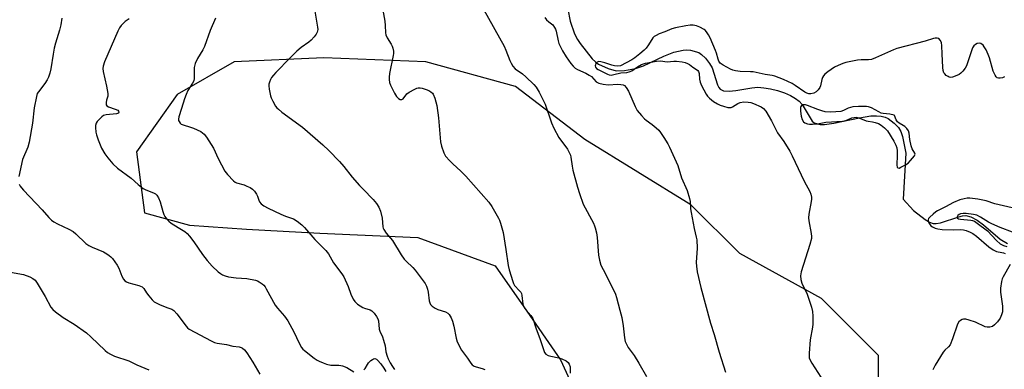
# Model space of a CAD drawing. Units: inches. Extents: x 1279764 to 1285764, y 529451 to 533451.
# Drawn here: x 1281314 to 1281702, y 530830 to 530968 of the extents above; entities that cross this region are included whole.
import ezdxf

# ---------------------------------------------------------------- set-up
doc = ezdxf.new("R2010")
doc.units = ezdxf.units.IN
doc.header["$MEASUREMENT"] = 0
for name, color, linetype in [('HYDRO-Single Line Stream', 4, 'Continuous'), ('NTRL-Trees', 3, 'Continuous'), ('Undefined', 1, 'Continuous')]:
    doc.layers.add(name, color=color, linetype=linetype)

msp = doc.modelspace()

# ---------------------------------------------------------------- linework, layer by layer
at = {"layer": 'HYDRO-Single Line Stream'}
msp.add_lwpolyline([(1281529.85, 530972.14), (1281530.76, 530967.39), (1281532.49, 530962.4), (1281533.59, 530960.13), (1281534.6, 530958.55), (1281539.44, 530952.56), (1281540.67, 530951.34), (1281541.93, 530950.43), (1281545.75, 530948.71), (1281548.84, 530947.89), (1281552.19, 530948), (1281556.46, 530948.74), (1281559.61, 530949.86), (1281567.71, 530953.63), (1281571.6, 530955.17), (1281575.32, 530956.05), (1281576.77, 530956.13), (1281578.14, 530956.01), (1281581.42, 530955.11), (1281582.56, 530954.33), (1281584.08, 530952.83), (1281585.74, 530950.71), (1281586.73, 530949.05), (1281588.87, 530942.38), (1281589.37, 530941.3), (1281589.93, 530940.56), (1281591.26, 530939.98), (1281593.45, 530939.86), (1281596.1, 530940.14), (1281602.38, 530941.18), (1281604.71, 530941.36), (1281607.09, 530941.2), (1281609.74, 530940.77), (1281612.53, 530940.07), (1281615.29, 530939.14), (1281617.56, 530938.13), (1281619.59, 530936.96), (1281621.06, 530935.84), (1281622.22, 530934.62), (1281625.32, 530929.27), (1281626.21, 530928.02), (1281627, 530927.4), (1281628.21, 530926.93), (1281629.39, 530926.73), (1281631.01, 530926.7), (1281634.75, 530927.16), (1281644.78, 530929.37), (1281649.34, 530930.07), (1281651.6, 530930.15), (1281653.38, 530930), (1281654.97, 530929.6), (1281656.13, 530929.05), (1281658.55, 530927.25), (1281660.24, 530925.55), (1281661.1, 530923.97), (1281661.79, 530921.97), (1281663.15, 530915.36), (1281662.08, 530897.23), (1281666.12, 530892.77), (1281670.69, 530889.23), (1281672.48, 530888.19), (1281673.85, 530887.7), (1281675.06, 530887.64), (1281676.79, 530887.93), (1281684.05, 530890.32), (1281685.53, 530890.67), (1281686.81, 530890.78), (1281688.8, 530890.31), (1281691.25, 530888.98), (1281693.79, 530887.08), (1281700.38, 530881.51), (1281703.2, 530879.7)], dxfattribs=at)
at = {"layer": 'NTRL-Trees'}
msp.add_polyline3d([(1281652.32, 530816.25, 0), (1281652.32, 530835.55, 0), (1281629.81, 530858.06, 0), (1281597.64, 530875.76, 0), (1281578.34, 530895.06, 0), (1281536.53, 530920.79, 0), (1281509.18, 530941.7, 0), (1281473.8, 530951.35, 0), (1281433.59, 530952.95, 0), (1281398.21, 530951.35, 0), (1281375.69, 530938.48, 0), (1281359.61, 530915.96, 0), (1281362.83, 530891.84, 0), (1281380.52, 530887.01, 0), (1281403.04, 530885.41, 0), (1281431.99, 530883.8, 0), (1281470.58, 530882.19, 0), (1281501.14, 530870.93, 0), (1281512.4, 530854.85, 0), (1281526.88, 530833.94, 0), (1281536.53, 530813.03, 0)], dxfattribs=at)
at = {"layer": 'Undefined'}
for points, elevation in [([(1281330.22, 530968.61), (1281329.8, 530965.95), (1281329.34, 530963.93), (1281327.72, 530958.71), (1281327.21, 530956.75), (1281326.75, 530954.45), (1281325.87, 530948.59), (1281325.48, 530946.92), (1281324.98, 530945.31), (1281324.49, 530944.28), (1281323.5, 530942.82), (1281320.96, 530939.6), (1281320.53, 530938.86), (1281320.19, 530937.78), (1281319.35, 530933.22), (1281318.65, 530927.22), (1281317.38, 530919.68), (1281316.79, 530917.78), (1281314.66, 530912.85), (1281313.28, 530906.19)], 374), ([(1281356.82, 530968.38), (1281355.22, 530967.24), (1281353.58, 530965.74), (1281352.95, 530964.78), (1281352.33, 530963.45), (1281347.08, 530951.33), (1281346.52, 530949.73), (1281346.4, 530948.71), (1281346.49, 530947.62), (1281347.89, 530941.85), (1281348.33, 530938.93), (1281348.31, 530937.79), (1281347.86, 530936.25), (1281347.71, 530935.42), (1281347.68, 530934.89), (1281347.75, 530934.41), (1281347.99, 530934.03), (1281348.65, 530933.64), (1281351.21, 530932.78), (1281352.24, 530932.32), (1281352.61, 530932), (1281352.74, 530931.5), (1281352.5, 530931.13), (1281351.83, 530930.87), (1281347.74, 530930.46), (1281346.65, 530930.18), (1281345.96, 530929.73), (1281345.14, 530928.96), (1281344.19, 530927.9), (1281343.76, 530927.2), (1281343.54, 530926.33), (1281343.51, 530925.47), (1281343.65, 530923.71), (1281343.83, 530922.56), (1281344.49, 530920.61), (1281345.84, 530917.34), (1281347.14, 530915.15), (1281348.31, 530913.56), (1281350.33, 530911.21), (1281352.17, 530909.5), (1281357.6, 530905.55), (1281360.29, 530903.07), (1281362.28, 530901.46), (1281363.32, 530900.92), (1281366.39, 530899.74), (1281367.09, 530899.35), (1281367.65, 530898.86), (1281368.39, 530897.75), (1281369.05, 530896.19), (1281370, 530892.39), (1281370.44, 530891.14), (1281370.8, 530890.43), (1281371.45, 530889.55), (1281372.37, 530888.53), (1281373.27, 530887.8), (1281376.04, 530886.04), (1281378.75, 530884.44), (1281379.62, 530883.77), (1281380.55, 530882.7), (1281382.28, 530880.42), (1281385.72, 530875.38), (1281387.59, 530873), (1281389.5, 530870.8), (1281391.93, 530868.63), (1281392.85, 530867.9), (1281393.58, 530867.46), (1281394.59, 530867.06), (1281395.9, 530866.68), (1281398.99, 530866.25), (1281403.16, 530865.98), (1281406.57, 530865.3), (1281407.36, 530865), (1281408.09, 530864.59), (1281409.23, 530863.81), (1281409.86, 530863.28), (1281410.4, 530862.64), (1281410.86, 530861.9), (1281414.36, 530855.4), (1281415.25, 530854.27), (1281417.98, 530851.18), (1281419.32, 530849.29), (1281421.73, 530844.96), (1281423.87, 530840.46), (1281424.8, 530838.8), (1281425.31, 530838.15), (1281425.95, 530837.55), (1281429.7, 530834.6), (1281430.9, 530833.74), (1281431.67, 530833.32), (1281433.3, 530832.66), (1281434.67, 530832.21), (1281436.32, 530831.86), (1281439.47, 530831.82), (1281440.25, 530831.73), (1281440.97, 530831.55), (1281442.59, 530830.82), (1281445.45, 530829.22)], 372), ([(1281390.86, 530968.61), (1281388.69, 530963.78), (1281386.46, 530957.44), (1281385.79, 530956.17), (1281383.71, 530952.74), (1281382.82, 530950.68), (1281382.39, 530949.09), (1281382.46, 530945.64), (1281382.41, 530944.78), (1281382.25, 530943.96), (1281381.77, 530942.98), (1281379.96, 530940.14), (1281379.23, 530938.57), (1281378.56, 530936.86), (1281377.43, 530933.05), (1281376.31, 530929.65), (1281376.2, 530928.81), (1281376.27, 530928.29), (1281376.44, 530927.8), (1281376.85, 530927.18), (1281377.3, 530926.87), (1281378.1, 530926.55), (1281380.99, 530925.69), (1281382.1, 530925.27), (1281384.98, 530923.86), (1281385.72, 530923.41), (1281386.34, 530922.87), (1281387.21, 530921.73), (1281390.02, 530917.29), (1281391.83, 530913.31), (1281394.51, 530908.29), (1281395.56, 530906.92), (1281397.97, 530904.47), (1281398.64, 530903.98), (1281399.14, 530903.74), (1281402.16, 530902.84), (1281403.22, 530902.42), (1281404.49, 530901.81), (1281405.43, 530901.23), (1281406.21, 530900.41), (1281406.99, 530899.17), (1281407.37, 530898.37), (1281407.88, 530896.8), (1281408.2, 530896.13), (1281408.82, 530895.42), (1281409.9, 530894.64), (1281411.66, 530893.69), (1281416.59, 530891.33), (1281418.4, 530890.57), (1281421.65, 530889.44), (1281423.09, 530888.53), (1281424.9, 530887.09), (1281425.97, 530886.12), (1281430.02, 530881.4), (1281434.36, 530877.07), (1281435.38, 530875.7), (1281437.43, 530872.11), (1281440.66, 530867.81), (1281441.47, 530866.57), (1281443.17, 530862.77), (1281444.17, 530859.81), (1281445.18, 530857.79), (1281445.78, 530856.85), (1281446.78, 530855.91), (1281448.89, 530854.55), (1281449.65, 530854.21), (1281451.79, 530853.58), (1281452.5, 530853.23), (1281453.44, 530852.36), (1281454.36, 530851), (1281454.86, 530850.03), (1281455.09, 530849.31), (1281455.37, 530846), (1281455.63, 530845.23), (1281456.68, 530842.98), (1281457.13, 530841.65), (1281457.69, 530839.47), (1281458.04, 530837.04), (1281458.48, 530835.4), (1281458.9, 530834.32), (1281459.71, 530832.72), (1281460.58, 530831.31), (1281461.44, 530830.12)], 370), ([(1281429.98, 530971.39), (1281431.08, 530965.02), (1281431.15, 530964.16), (1281431.11, 530963.6), (1281430.97, 530963.08), (1281430.57, 530962.36), (1281429.68, 530961.24), (1281428.52, 530959.95), (1281427.66, 530959.2), (1281424.66, 530957.06), (1281422.93, 530955.59), (1281420.22, 530952.91), (1281414.65, 530947.18), (1281413.66, 530946.09), (1281412.97, 530945.16), (1281412.55, 530944.4), (1281412.1, 530943.35), (1281411.9, 530942.53), (1281411.88, 530941.97), (1281412.05, 530940.55), (1281412.55, 530937.99), (1281412.8, 530937.18), (1281413.4, 530935.91), (1281414.51, 530933.95), (1281415.03, 530933.28), (1281415.64, 530932.67), (1281417, 530931.59), (1281425.17, 530925.66), (1281433.17, 530918.66), (1281435.48, 530916.46), (1281439.76, 530912.13), (1281441.48, 530910.17), (1281444.79, 530905.96), (1281447.63, 530902.64), (1281449.03, 530901.13), (1281453.02, 530897.17), (1281454.34, 530895.58), (1281455.31, 530894.12), (1281455.91, 530892.54), (1281456.56, 530889.79), (1281456.84, 530886.33), (1281456.98, 530885.79), (1281457.21, 530885.28), (1281458.19, 530883.86), (1281460.7, 530880.97), (1281464.12, 530875.3), (1281465.25, 530873.64), (1281465.98, 530872.84), (1281468.65, 530870.32), (1281469.64, 530869.27), (1281473.56, 530864), (1281474.08, 530863.01), (1281474.5, 530861.76), (1281474.7, 530860.64), (1281475.1, 530857.2), (1281475.3, 530856.41), (1281475.6, 530855.78), (1281476.32, 530855.03), (1281477.51, 530854.27), (1281478.54, 530853.78), (1281481.53, 530852.8), (1281482.43, 530852.28), (1281483.02, 530851.73), (1281483.77, 530850.52), (1281484.29, 530849.15), (1281484.78, 530847.14), (1281485.7, 530842.47), (1281486.18, 530841.02), (1281487.88, 530837.77), (1281490.25, 530834.58), (1281491.53, 530832.53), (1281492.04, 530831.95), (1281492.82, 530831.43), (1281493.59, 530831.12), (1281496.06, 530830.42), (1281497.11, 530830.04)], 368), ([(1281456.84, 530971.7), (1281457.56, 530967.37), (1281457.77, 530965.65), (1281457.93, 530962.88), (1281458.07, 530962.08), (1281458.54, 530960.8), (1281460.13, 530958.3), (1281460.54, 530957.53), (1281460.81, 530956.71), (1281460.99, 530955.58), (1281460.97, 530954.71), (1281460.84, 530953.83), (1281459.46, 530946.8), (1281459.26, 530945.34), (1281459.29, 530944.46), (1281459.5, 530943.29), (1281459.83, 530942.15), (1281460.18, 530941.35), (1281461.43, 530939.03), (1281462.2, 530937.77), (1281462.96, 530936.9), (1281463.62, 530936.53), (1281464.32, 530936.55), (1281464.81, 530936.85), (1281466.29, 530938.72), (1281467.18, 530939.41), (1281469.44, 530940.67), (1281470.22, 530940.98), (1281470.74, 530941.1), (1281471.52, 530941.14), (1281472.3, 530941.06), (1281473.95, 530940.51), (1281475.02, 530940.03), (1281475.76, 530939.59), (1281476.35, 530939.05), (1281476.68, 530938.63), (1281477.37, 530937.02), (1281478.18, 530934.18), (1281478.75, 530929.3), (1281479.51, 530919.85), (1281479.92, 530918.19), (1281480.86, 530915.45), (1281481.58, 530914.25), (1281483.22, 530912.31), (1281484.43, 530911.11), (1281487.64, 530908.29), (1281489.58, 530906.33), (1281498.65, 530896.04), (1281499.86, 530894.36), (1281502.44, 530889.74), (1281502.82, 530888.95), (1281503.21, 530887.84), (1281504.24, 530884.15), (1281505.33, 530877.45), (1281506.2, 530871.1), (1281506.64, 530869.37), (1281508.05, 530864.81), (1281508.36, 530863.98), (1281508.8, 530863.24), (1281510.74, 530861.16), (1281511.23, 530860.52), (1281511.48, 530860.06), (1281511.68, 530859.24), (1281512.08, 530855.84), (1281512.29, 530855.05), (1281512.52, 530854.54), (1281513.22, 530853.6), (1281515.19, 530851.36), (1281515.95, 530850.18), (1281517.2, 530846.5), (1281518.94, 530841.89), (1281520.22, 530837.91), (1281520.65, 530836.85), (1281521.14, 530836.19), (1281522.06, 530835.62), (1281523.14, 530835.29), (1281526.27, 530834.63), (1281527.37, 530834.32), (1281529.09, 530833.53), (1281529.94, 530832.8), (1281530.33, 530832.13), (1281530.66, 530831.14), (1281530.73, 530828.62)], 366), ([(1281496.69, 530971.92), (1281504.66, 530957.56), (1281505.38, 530955.96), (1281506.88, 530951.85), (1281507.38, 530950.85), (1281508.11, 530949.7), (1281509.08, 530948.69), (1281511.86, 530946.61), (1281513.19, 530945.48), (1281516.36, 530942.49), (1281517.3, 530941.4), (1281518.46, 530939.38), (1281520.88, 530934.72), (1281523.32, 530927.39), (1281524.23, 530925.3), (1281526.26, 530921.5), (1281529.62, 530916.92), (1281530.37, 530915.66), (1281530.81, 530914.62), (1281531.04, 530913.79), (1281531.49, 530910.24), (1281531.81, 530908.72), (1281533.58, 530901.92), (1281534.37, 530899.42), (1281535.89, 530895.33), (1281539.86, 530887.75), (1281540.34, 530886.71), (1281540.61, 530885.89), (1281541.07, 530883.91), (1281541.36, 530882.18), (1281541.9, 530875.2), (1281542.33, 530873.23), (1281542.87, 530871.28), (1281543.68, 530869.47), (1281548.15, 530860.77), (1281548.6, 530859.76), (1281549.02, 530858.54), (1281550.36, 530853.52), (1281551.06, 530850.6), (1281551.59, 530847.27), (1281552.11, 530842.57), (1281552.45, 530841.15), (1281553.02, 530839.78), (1281553.58, 530838.76), (1281555.93, 530835.55), (1281557.78, 530832.61), (1281560.78, 530827.34)], 364), ([(1281520.77, 530968.86), (1281521.44, 530967.99), (1281522.25, 530967.21), (1281523.82, 530965.91), (1281524.59, 530964.97), (1281524.91, 530964.31), (1281525.15, 530963.52), (1281525.94, 530959.61), (1281526.29, 530958.57), (1281526.76, 530957.5), (1281527.67, 530955.78), (1281529.17, 530953.42), (1281530.95, 530950.77), (1281531.89, 530949.66), (1281532.72, 530948.9), (1281533.59, 530948.31), (1281536.84, 530946.94), (1281538.24, 530946.18), (1281539.07, 530945.54), (1281541.02, 530943.51), (1281541.48, 530943.19), (1281542, 530942.97), (1281543.71, 530942.58), (1281545.77, 530942.33), (1281549.56, 530942.52), (1281550.7, 530942.51), (1281551.6, 530942.32), (1281552.16, 530942.01), (1281552.87, 530941.22), (1281553.73, 530939.79), (1281556.33, 530933.77), (1281557.2, 530932.23), (1281558.86, 530930.18), (1281560.05, 530928.88), (1281560.72, 530928.34), (1281563.08, 530926.7), (1281564.61, 530925.43), (1281565.63, 530924.45), (1281566.35, 530923.52), (1281567.66, 530921.54), (1281569.23, 530919.05), (1281569.94, 530917.76), (1281573.21, 530910.5), (1281574.58, 530905.62), (1281576.88, 530900.63), (1281577.83, 530897.5), (1281578.03, 530896.34), (1281578.24, 530893.43), (1281578.45, 530891.99), (1281579.64, 530885.67), (1281580.45, 530882.32), (1281580.63, 530881.17), (1281580.78, 530877.9), (1281580.41, 530872.27), (1281580.53, 530870.88), (1281580.84, 530868.65), (1281582.32, 530862.41), (1281586.11, 530848.31), (1281587.49, 530843.92), (1281589.44, 530836.97), (1281592.01, 530829.09)], 362), ([(1281701.99, 530945.51), (1281701.19, 530945.14), (1281700.38, 530944.92), (1281699.61, 530944.92), (1281699.17, 530945.11), (1281698.81, 530945.45), (1281698.34, 530946.13), (1281697.58, 530947.67), (1281696.06, 530952.93), (1281695.56, 530954.32), (1281694.74, 530956.1), (1281694.06, 530957.32), (1281693.56, 530957.94), (1281692.76, 530958.56), (1281692.07, 530958.75), (1281691.28, 530958.61), (1281690.54, 530958.24), (1281689.92, 530957.63), (1281689.42, 530956.9), (1281689.09, 530956.15), (1281688.38, 530953.75), (1281687.03, 530949.87), (1281686.53, 530948.83), (1281685.64, 530947.72), (1281684.81, 530946.91), (1281684.12, 530946.39), (1281682.61, 530945.69), (1281681.55, 530945.36), (1281680.78, 530945.25), (1281680.27, 530945.33), (1281679.77, 530945.57), (1281679.07, 530946.06), (1281678.45, 530946.65), (1281678.14, 530947.11), (1281677.89, 530947.92), (1281677.76, 530949.09), (1281677.44, 530954.5), (1281677.37, 530957.71), (1281677.18, 530958.96), (1281676.65, 530959.95), (1281676.09, 530960.53), (1281675.44, 530960.78), (1281674.74, 530960.78), (1281673.99, 530960.61), (1281670.75, 530959.58), (1281659.6, 530956.64), (1281658.3, 530956.12), (1281651.2, 530952.9), (1281649.57, 530952.28), (1281648.44, 530952.12), (1281645.56, 530952.13), (1281644.11, 530952), (1281639.46, 530951.15), (1281638.6, 530950.92), (1281637.55, 530950.51), (1281635.02, 530949.23), (1281632.31, 530947.41), (1281631.16, 530946.51), (1281630.63, 530945.89), (1281630.28, 530945.19), (1281630.03, 530944.44), (1281629.5, 530941.99), (1281629.18, 530941.26), (1281628.6, 530940.37), (1281627.8, 530939.62), (1281626.78, 530939.07), (1281625.69, 530938.73), (1281624.89, 530938.77), (1281624.1, 530939.02), (1281623.34, 530939.42), (1281619.5, 530942.08), (1281618.26, 530942.82), (1281614.91, 530944.39), (1281611.5, 530945.73), (1281610.42, 530946.03), (1281607.63, 530946.43), (1281602.93, 530947.41), (1281601.79, 530947.51), (1281597.71, 530947.64), (1281595.95, 530947.84), (1281594.93, 530948.13), (1281593.92, 530948.54), (1281591.1, 530950.06), (1281589.94, 530950.88), (1281589.31, 530951.71), (1281589.03, 530952.47), (1281588.44, 530954.86), (1281588.07, 530955.91), (1281585.97, 530960.85), (1281585.29, 530962.06), (1281584.53, 530963.2), (1281583.99, 530963.81), (1281583.57, 530964.15), (1281581.89, 530965.11), (1281580.61, 530965.61), (1281579.25, 530965.81), (1281578.08, 530965.8), (1281576.33, 530965.64), (1281572.32, 530964.85), (1281570.78, 530964.34), (1281568.09, 530963.18), (1281565.82, 530962.39), (1281564.58, 530961.83), (1281563.91, 530961.4), (1281563.33, 530960.81), (1281561.63, 530958.15), (1281560.64, 530956.82), (1281559.85, 530956.01), (1281558.14, 530954.5), (1281556.21, 530952.9), (1281555.07, 530952.13), (1281550.54, 530949.84), (1281549.57, 530949.64), (1281548.22, 530949.79), (1281547.13, 530950.08), (1281544.39, 530951.04), (1281542.76, 530951.45), (1281541.98, 530951.48), (1281541.35, 530951.23), (1281540.89, 530950.7), (1281540.71, 530950.24), (1281540.63, 530949.76), (1281540.7, 530949.31), (1281541.12, 530948.79), (1281541.77, 530948.39), (1281545.38, 530946.53), (1281546.15, 530946.28), (1281546.9, 530946.19), (1281547.94, 530946.35), (1281550.69, 530947.11), (1281553.05, 530947.2), (1281554.03, 530947.39), (1281554.99, 530947.86), (1281557.34, 530949.48), (1281558.85, 530950.29), (1281560.48, 530950.8), (1281564.78, 530951.64), (1281566.35, 530951.75), (1281568.96, 530951.42), (1281571.57, 530951.64), (1281572.65, 530951.63), (1281574.95, 530951.33), (1281576.03, 530951.07), (1281577.06, 530950.71), (1281577.74, 530950.33), (1281579.11, 530949.25), (1281580.54, 530948.43), (1281581.04, 530947.98), (1281581.3, 530947.58), (1281581.54, 530946.84), (1281581.7, 530944.58), (1281581.98, 530943.37), (1281582.57, 530942.05), (1281584.32, 530938.7), (1281584.94, 530937.79), (1281585.65, 530937.06), (1281587.3, 530935.78), (1281588.78, 530934.79), (1281589.82, 530934.3), (1281591.21, 530933.86), (1281592.89, 530933.43), (1281593.71, 530933.35), (1281594.22, 530933.44), (1281594.69, 530933.64), (1281596.79, 530934.94), (1281597.83, 530935.36), (1281599.2, 530935.56), (1281600.9, 530935.55), (1281602.01, 530935.36), (1281602.97, 530935.02), (1281605.99, 530933.62), (1281606.96, 530932.99), (1281607.86, 530931.88), (1281610.15, 530928.11), (1281612.56, 530923.33), (1281615.05, 530919.95), (1281617.33, 530916.15), (1281618.29, 530914.3), (1281622.99, 530904.28), (1281625.31, 530900.32), (1281625.69, 530899.21), (1281625.92, 530898.05), (1281625.92, 530897.2), (1281625.82, 530896.36), (1281624.84, 530891.29), (1281624.69, 530889.89), (1281624.81, 530888.76), (1281625.82, 530883.66), (1281625.92, 530882.53), (1281625.86, 530881.74), (1281625.3, 530879.32), (1281621.86, 530868.66), (1281621.65, 530867.84), (1281621.56, 530867.01), (1281621.7, 530865.58), (1281622.04, 530864.17), (1281624.16, 530859.75), (1281625.91, 530854.64), (1281626.33, 530852.92), (1281626.41, 530851.16), (1281626.37, 530847.92), (1281626.24, 530846.77), (1281625.38, 530841.77), (1281624.97, 530836.48), (1281624.94, 530835.61), (1281625.01, 530834.75), (1281625.37, 530833.74), (1281626.01, 530832.53), (1281629.56, 530827.11)], 360), ([(1281313.41, 530903.11), (1281313.76, 530902.36), (1281314.27, 530901.66), (1281315.06, 530900.78), (1281322.49, 530893.1), (1281325.1, 530889.96), (1281326.11, 530888.94), (1281327.05, 530888.29), (1281328.55, 530887.46), (1281333.02, 530885.42), (1281334.68, 530884.44), (1281335.74, 530883.58), (1281339.73, 530879.83), (1281340.86, 530878.93), (1281342.19, 530878.26), (1281346.63, 530876.43), (1281347.95, 530875.74), (1281348.94, 530875.1), (1281349.58, 530874.51), (1281350.14, 530873.85), (1281352.03, 530871.24), (1281352.68, 530869.98), (1281353.85, 530866.86), (1281354.52, 530865.68), (1281355.04, 530865.08), (1281355.7, 530864.64), (1281356.7, 530864.2), (1281360.54, 530863.23), (1281361.84, 530862.72), (1281362.59, 530862.06), (1281363.6, 530860.29), (1281364.46, 530859.12), (1281365.79, 530857.58), (1281366.64, 530856.81), (1281367.36, 530856.36), (1281368.67, 530855.75), (1281371.61, 530854.5), (1281373.58, 530853.85), (1281374.44, 530853.37), (1281375.59, 530852.08), (1281379.21, 530847.14), (1281379.78, 530846.5), (1281380.45, 530845.97), (1281389.14, 530841.41), (1281390.46, 530840.8), (1281391.53, 530840.51), (1281395.21, 530839.99), (1281397.72, 530839.34), (1281400.16, 530839.03), (1281400.97, 530838.79), (1281401.46, 530838.53), (1281402.29, 530837.79), (1281403.15, 530836.63), (1281405.56, 530833), (1281408.37, 530828.28)], 374), ([(1281705.01, 530893.81), (1281698.25, 530895.43), (1281694.76, 530896.56), (1281691.57, 530897.27), (1281688.4, 530897.67), (1281687.27, 530897.61), (1281686.15, 530897.42), (1281684.47, 530896.93), (1281681.96, 530895.97), (1281678.79, 530894.24), (1281675.65, 530892.64), (1281674.97, 530892.22), (1281673.85, 530891.33), (1281672.59, 530890.17), (1281672.09, 530889.57), (1281671.91, 530889.14), (1281671.93, 530888.66), (1281672.21, 530887.91), (1281672.65, 530887.18), (1281673, 530886.77), (1281673.59, 530886.3), (1281674.75, 530885.76), (1281675.77, 530885.51), (1281677.43, 530885.35), (1281682.07, 530885.17), (1281684.81, 530885.22), (1281685.83, 530885.16), (1281686.91, 530884.94), (1281688.54, 530884.26), (1281689.54, 530883.68), (1281690.95, 530882.68), (1281695.91, 530878.42), (1281697.6, 530877.23), (1281698.89, 530876.59), (1281700.93, 530876.25), (1281701.62, 530876.07), (1281702.29, 530875.79)], 358), ([(1281705.13, 530884.19), (1281700.37, 530886.01), (1281697.05, 530887.47), (1281695.76, 530888.19), (1281692.59, 530890.17), (1281691.09, 530890.89), (1281689.75, 530891.21), (1281686.91, 530891.55), (1281685.78, 530891.58), (1281684.73, 530891.45), (1281684.15, 530891.24), (1281683.65, 530890.82), (1281683.37, 530890.22), (1281683.41, 530889.87), (1281683.52, 530889.73), (1281683.9, 530889.54), (1281684.65, 530889.38), (1281688.76, 530889), (1281689.47, 530888.85), (1281690.15, 530888.55), (1281691.29, 530887.8), (1281695.29, 530884.81), (1281698.94, 530880.97), (1281700.39, 530879.66), (1281701.6, 530878.92), (1281702.94, 530878.52)], 356), ([(1281704.22, 530871.43), (1281701.47, 530866.68), (1281701.16, 530865.88), (1281700.9, 530864.74), (1281700.49, 530862.1), (1281700.41, 530860.64), (1281701.19, 530855.12), (1281701.29, 530853.67), (1281701.18, 530852.81), (1281700.9, 530851.69), (1281700.31, 530850.35), (1281699.27, 530848.89), (1281698.12, 530847.69), (1281697.25, 530847.08), (1281696.25, 530846.84), (1281695.2, 530846.82), (1281694.4, 530846.97), (1281690.65, 530848.7), (1281688.13, 530849.56), (1281686.73, 530849.93), (1281685.91, 530849.98), (1281685.38, 530849.84), (1281684.64, 530849.44), (1281684.01, 530848.87), (1281683.52, 530847.92), (1281681.56, 530842.23), (1281680.56, 530839.83), (1281679.92, 530838.99), (1281678.56, 530837.74), (1281677.83, 530836.86), (1281674.71, 530831.81), (1281673.76, 530829.97)], 358), ([(1281308.57, 530868.72), (1281315.1, 530867.53), (1281317.54, 530866.68), (1281318.8, 530866.02), (1281319.65, 530865.26), (1281320.5, 530864.09), (1281323.68, 530858.88), (1281325.91, 530854.67), (1281326.61, 530853.73), (1281327.7, 530852.8), (1281330.76, 530850.56), (1281335.11, 530847.91), (1281339.93, 530844.55), (1281341.71, 530842.97), (1281347.35, 530837.53), (1281348.23, 530836.83), (1281349.42, 530836.08), (1281350.95, 530835.37), (1281356.6, 530833.47), (1281359.76, 530831.98), (1281364.58, 530829.9)], 376), ([(1281449.32, 530829.92), (1281449.84, 530830.49), (1281450.75, 530832.09), (1281451.22, 530832.77), (1281452.04, 530833.58), (1281452.7, 530834.09), (1281453.16, 530834.32), (1281453.62, 530834.38), (1281454.28, 530834.15), (1281454.7, 530833.82), (1281455.98, 530832.29), (1281457.26, 530830.59), (1281457.96, 530829.29)], 372)]:
    msp.add_lwpolyline(points, dxfattribs=dict(at, elevation=elevation))
at = {"layer": 'Undefined', "elevation": 358}
msp.add_lwpolyline([(1281622.7, 530934.49), (1281622.25, 530934.43), (1281621.92, 530934.2), (1281621.7, 530933.82), (1281621.58, 530933.36), (1281621.57, 530931.96), (1281621.87, 530929.91), (1281622.27, 530928.59), (1281622.78, 530927.7), (1281623.3, 530927.28), (1281624.31, 530926.89), (1281625.12, 530926.75), (1281626.25, 530926.77), (1281628.23, 530927), (1281631.52, 530927.54), (1281638.19, 530927.98), (1281639.43, 530928.28), (1281641.88, 530929.28), (1281642.7, 530929.48), (1281643.53, 530929.56), (1281644.58, 530929.33), (1281647.49, 530928.08), (1281648.2, 530927.94), (1281649.99, 530927.76), (1281651.02, 530927.53), (1281652.35, 530927.01), (1281653.34, 530926.45), (1281654.65, 530925.37), (1281655.83, 530924.14), (1281658.36, 530920.14), (1281659.18, 530918.58), (1281659.54, 530917.46), (1281659.71, 530916.32), (1281659.76, 530914.56), (1281659.62, 530910.68), (1281659.7, 530909.92), (1281659.96, 530909.54), (1281660.45, 530909.53), (1281661.17, 530909.81), (1281663, 530910.78), (1281663.98, 530911.43), (1281665, 530912.47), (1281666.51, 530914.34), (1281666.72, 530914.7), (1281666.75, 530914.97), (1281666.65, 530915.32), (1281665.62, 530917.13), (1281665.22, 530918.22), (1281664.65, 530920.81), (1281664.41, 530923.21), (1281664.12, 530924.13), (1281663.5, 530925.07), (1281662.73, 530925.85), (1281662.04, 530926.33), (1281660.53, 530927.18), (1281659.88, 530927.68), (1281659.35, 530928.49), (1281658.62, 530930.22), (1281658.45, 530930.33), (1281656.86, 530930.8), (1281654.23, 530931.01), (1281653.43, 530931.16), (1281652.42, 530931.61), (1281649.54, 530933.3), (1281648.45, 530933.67), (1281647.61, 530933.82), (1281644.44, 530933.83), (1281642.2, 530933.6), (1281640.37, 530933.12), (1281638.5, 530932.24), (1281637.48, 530931.87), (1281635.55, 530931.62), (1281633.31, 530931.53), (1281631.35, 530931.73), (1281629.97, 530932.03), (1281628.35, 530932.59), (1281624.3, 530934.21), (1281623.48, 530934.42)], close=True, dxfattribs=at)

doc.saveas('drawing.dxf')
